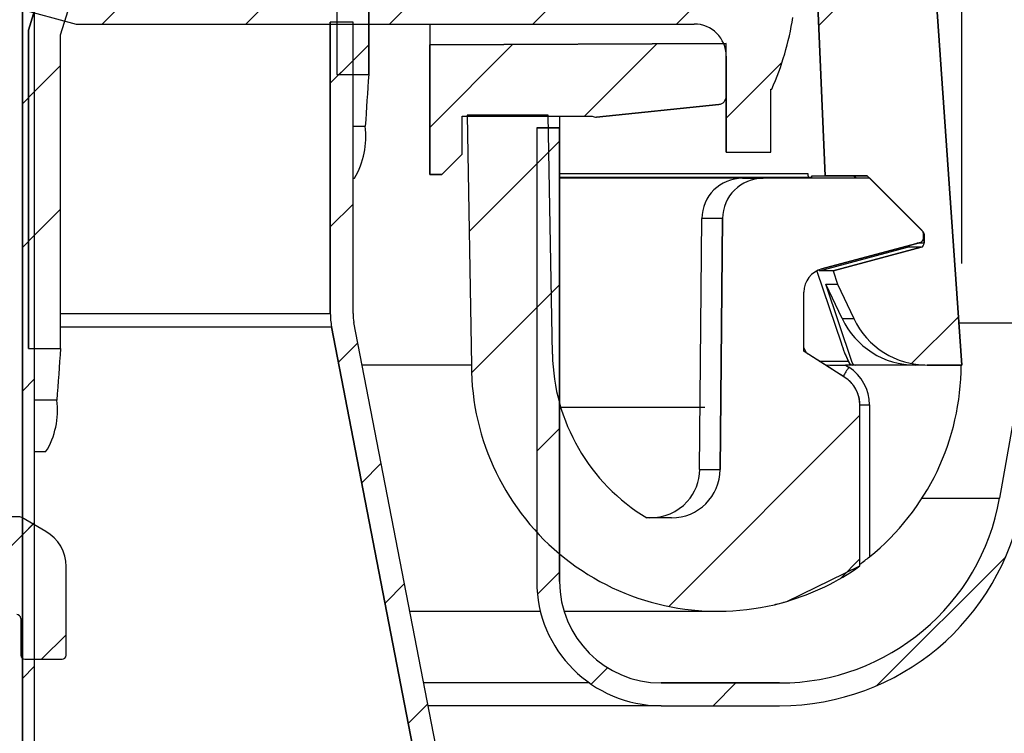
# Model space of a CAD drawing. Units: inches. Extents: x 2 to 154, y 1 to 99.
# Drawn here: x 75 to 77, y 64 to 65 of the extents above; entities that cross this region are included whole.
import ezdxf

# ---------------------------------------------------------------- set-up
doc = ezdxf.new("R2010")
doc.units = ezdxf.units.IN
doc.header["$MEASUREMENT"] = 0
doc.linetypes.add('SLD-Solid', pattern=[0])
doc.layers.add('SLD-0', color=7, linetype='SLD-Solid')
doc.styles.add('SLDTEXTSTYLE1', font='GOTHIC.TTF', dxfattribs={"width": 0.913})
doc.dimstyles.new('SLDDIMSTYLE0', dxfattribs={"dimtxt": 0.9375, "dimasz": 0.13, "dimexe": 0, "dimexo": 0.0625, "dimgap": 0.234375, "dimtad": 2, "dimdec": 0, "dimrnd": 1e-09, "dimzin": 12, "dimdsep": 46, "dimlunit": 5, "dimtxsty": 'SLDTEXTSTYLE1', "dimblk1": 'NONE', "dimblk2": 'NONE', "dimsah": 1, "dimcen": 0.09, "dimadec": 0, "dimazin": 0, "dimtfac": 1, "dimtofl": 0, "dimtmove": 0, "dimatfit": 3, "dimldrblk": 'NONE', "dimfxl": 0, "dimfrac": 2, "dimtolj": 1, "dimtzin": 12, "dimarcsym": 0})

# ---------------------------------------------------------------- blocks, each defined once
blk = doc.blocks.new('*D28')
at = {"layer": 'SLD-0', "color": 7}
for p, q in [((68.5115, 71.6547), (88.8814, 71.6547)), ((88.6314, 71.6547), (88.6314, 65.6891)), ((87.2129, 65.5775), (87.2129, 64.312)), ((87.2129, 65.5775), (87.4028, 65.5775)), ((90.05, 65.5775), (89.8601, 65.5775)), ((90.05, 65.5775), (90.05, 64.312)), ((87.2129, 64.312), (87.4028, 64.312)), ((90.05, 64.312), (89.8601, 64.312)), ((88.6314, 59.6592), (88.6314, 62.7115)), ((81.0484, 59.6592), (88.8814, 59.6592))]:
    blk.add_line(p, q, dxfattribs=at)
for points in [[(88.6314, 71.6547), (88.4439, 70.6547), (88.8189, 70.6547)], [(88.6314, 59.6592), (88.8189, 60.6592), (88.4439, 60.6592)]]:
    blk.add_solid(points, dxfattribs=at)
at = {"layer": 'SLD-0', "color": 7, "char_height": 0.9375, "attachment_point": 1, "style": 'SLDTEXTSTYLE1'}
for s, insert in [('305', (87.5926, 65.3978)), ('12"', (87.7453, 63.909))]:
    blk.add_mtext(s, dxfattribs=dict(at, insert=insert))
blk = doc.blocks.new('_NONE')
blk = doc.blocks.new('*D29')
at = {"layer": 'SLD-0', "color": 7}
for p, q in [((75.6841, 65.6312), (83.3714, 65.6312)), ((83.1214, 65.6312), (83.1214, 64.0493)), ((81.7028, 63.9376), (81.7028, 62.6721)), ((81.7028, 63.9376), (81.8927, 63.9376)), ((84.5399, 63.9376), (84.35, 63.9376)), ((84.5399, 63.9376), (84.5399, 62.6721)), ((81.7028, 62.6721), (81.8927, 62.6721)), ((84.5399, 62.6721), (84.35, 62.6721)), ((83.1214, 59.6312), (83.1214, 61.0716)), ((81.0638, 59.6312), (83.3714, 59.6312))]:
    blk.add_line(p, q, dxfattribs=at)
for points in [[(83.1214, 65.6312), (82.9339, 64.6312), (83.3089, 64.6312)], [(83.1214, 59.6312), (83.3089, 60.6312), (82.9339, 60.6312)]]:
    blk.add_solid(points, dxfattribs=at)
at = {"layer": 'SLD-0', "color": 7, "char_height": 0.9375, "attachment_point": 1, "style": 'SLDTEXTSTYLE1'}
for s, insert in [('152', (82.0826, 63.758)), ('6"', (82.5817, 62.2691))]:
    blk.add_mtext(s, dxfattribs=dict(at, insert=insert))
blk = doc.blocks.new('*D30')
at = {"layer": 'SLD-0', "color": 7}
for p, q in [((66.8775, 76.4948), (66.8775, 75.2293)), ((66.8775, 76.4948), (67.0674, 76.4948)), ((69.7146, 76.4948), (69.5248, 76.4948)), ((69.7146, 76.4948), (69.7146, 75.2293)), ((60.5997, 64.8525), (60.5997, 75.3677)), ((76.4584, 64.8525), (76.4584, 75.3677)), ((66.8775, 75.2293), (67.0674, 75.2293)), ((69.7146, 75.2293), (69.5248, 75.2293)), ((60.5997, 75.1177), (65.2735, 75.1177)), ((76.4584, 75.1177), (71.1684, 75.1177))]:
    blk.add_line(p, q, dxfattribs=at)
for points in [[(60.5997, 75.1177), (61.5997, 74.9302), (61.5997, 75.3052)], [(76.4584, 75.1177), (75.4584, 75.3052), (75.4584, 74.9302)]]:
    blk.add_solid(points, dxfattribs=at)
at = {"layer": 'SLD-0', "color": 7, "char_height": 0.9375, "attachment_point": 1, "style": 'SLDTEXTSTYLE1'}
for s, insert in [('403', (67.2573, 76.3152)), ('15 7/8"', (66.9412, 74.8264)), ('%%c', (65.1325, 74.8264))]:
    blk.add_mtext(s, dxfattribs=dict(at, insert=insert))

msp = doc.modelspace()

# ---------------------------------------------------------------- hatches: boundary and pattern name
at = {"linetype": 'Continuous'}
h = msp.add_hatch(dxfattribs=at)
h.set_pattern_fill('ANSI34', style=0)
edge = h.paths.add_edge_path(flags=0)
edge.add_arc((61.772, 65.8949), 1.0886, 152.2296, 177.5622)
edge.add_line((60.6844, 65.9412), (60.6511, 65.4639))
edge.add_line((60.6511, 65.4639), (60.6481, 65.4639))
edge.add_line((60.6481, 65.4639), (60.6407, 65.3574))
edge.add_line((60.6407, 65.3574), (60.6437, 65.3574))
edge.add_line((60.6437, 65.3574), (60.5997, 64.7275))
edge.add_line((60.5997, 64.7275), (60.6421, 64.7275))
edge.add_arc((60.6421, 64.8275), 0.1, 270, 334.661)
edge.add_line((60.7325, 64.7847), (60.7525, 64.827))
edge.add_line((60.7525, 64.827), (60.758, 64.8436))
edge.add_line((60.758, 64.8436), (60.6498, 64.8726))
edge.add_arc((60.6511, 64.8774), 0.005, 180, 255, ccw=False)
edge.add_line((60.6461, 64.8774), (60.6461, 64.8885))
edge.add_arc((60.6511, 64.8885), 0.005, 135, 180, ccw=False)
edge.add_line((60.6475, 64.892), (60.7161, 64.9605))
edge.add_line((60.7161, 64.9605), (60.7678, 64.9605))
edge.add_line((60.7678, 64.9605), (60.8093, 65.9359))
edge.add_arc((61.772, 65.8949), 0.9636, 152.307, 177.5622, ccw=False)
edge.add_line((60.9188, 66.3427), (62.276, 68.7911))
edge.add_arc((64.55, 67.5306), 2.6, 145.9753, 151, ccw=False)
edge.add_line((62.3951, 68.9854), (62.4009, 68.7644))
edge.add_arc((62.4059, 68.7645), 0.005, 181.5, 270)
edge.add_line((62.4059, 68.7595), (62.4431, 68.7595))
edge.add_arc((62.4431, 68.7645), 0.005, 270, 327.0054)
edge.add_line((62.4473, 68.7618), (62.5026, 68.847))
edge.add_arc((62.4984, 68.8497), 0.005, 327.0054, 358.5)
edge.add_line((62.5034, 68.8496), (62.5111, 69.144))
edge.add_arc((64.55, 67.5306), 2.6, 112.5, 141.6456, ccw=False)
edge.add_line((63.555, 69.9327), (66.2078, 71.0315))
edge.add_arc((68.6718, 65.1877), 6.342, 91.28946, 112.86215, ccw=False)
edge.add_arc((68.3863, 65.1877), 6.342, 67.13785, 88.71054, ccw=False)
edge.add_line((70.8503, 71.0315), (73.5031, 69.9327))
edge.add_arc((72.5081, 67.5306), 2.6, 38.3544, 67.5, ccw=False)
edge.add_line((74.547, 69.144), (74.5547, 68.8496))
edge.add_arc((74.5597, 68.8497), 0.005, 181.5, 212.9946)
edge.add_line((74.5555, 68.847), (74.6108, 68.7618))
edge.add_arc((74.615, 68.7645), 0.005, 212.9946, 270)
edge.add_line((74.615, 68.7595), (74.6522, 68.7595))
edge.add_arc((74.6522, 68.7645), 0.005, 270, 358.5)
edge.add_line((74.6572, 68.7644), (74.663, 68.9854))
edge.add_arc((72.5081, 67.5306), 2.6, 29, 34.0247, ccw=False)
edge.add_line((74.7821, 68.7911), (76.1393, 66.3427))
edge.add_arc((75.2861, 65.8949), 0.9636, 2.4378, 27.693, ccw=False)
edge.add_line((76.2488, 65.9359), (76.2903, 64.9605))
edge.add_line((76.2903, 64.9605), (76.3421, 64.9605))
edge.add_line((76.3421, 64.9605), (76.4106, 64.892))
edge.add_arc((76.4071, 64.8885), 0.005, 0, 45, ccw=False)
edge.add_line((76.4121, 64.8885), (76.4121, 64.8774))
edge.add_arc((76.4071, 64.8774), 0.005, 285, 360, ccw=False)
edge.add_line((76.4084, 64.8726), (76.3001, 64.8436))
edge.add_line((76.3001, 64.8436), (76.3056, 64.827))
edge.add_line((76.3056, 64.827), (76.3257, 64.7847))
edge.add_arc((76.416, 64.8275), 0.1, 205.339, 270)
edge.add_line((76.416, 64.7275), (76.4584, 64.7275))
edge.add_line((76.4584, 64.7275), (76.4145, 65.3574))
edge.add_line((76.4145, 65.3574), (76.4175, 65.3574))
edge.add_line((76.4175, 65.3574), (76.41, 65.4639))
edge.add_line((76.41, 65.4639), (76.407, 65.4639))
edge.add_line((76.407, 65.4639), (76.3737, 65.9412))
edge.add_arc((75.2861, 65.8949), 1.0886, 2.4378, 27.7704)
edge.add_line((76.2493, 66.4021), (74.8914, 68.8517))
edge.add_arc((72.5081, 67.5306), 2.725, 29, 67.5)
edge.add_line((73.5509, 70.0482), (70.9017, 71.1455))
edge.add_arc((68.3865, 65.1877), 6.467, 67.11191, 88.73677)
edge.add_arc((68.6716, 65.1877), 6.467, 91.26323, 112.88809)
edge.add_line((66.1564, 71.1455), (63.5072, 70.0482))
edge.add_arc((64.55, 67.5306), 2.725, 112.5, 151)
edge.add_line((62.1667, 68.8517), (60.8088, 66.4021))
h = msp.add_hatch(dxfattribs=at)
h.set_pattern_fill('ANSI34', style=0)
edge = h.paths.add_edge_path(flags=0)
edge.add_arc((75.3051, 64.3706), 0.005, 180, 270)
edge.add_line((75.3051, 64.3656), (75.3509, 64.3656))
edge.add_arc((75.3509, 64.3706), 0.005, 270, 360)
edge.add_line((75.3559, 64.3706), (75.3559, 64.4795))
edge.add_arc((75.3059, 64.4795), 0.05, 0, 60)
edge.add_line((75.3309, 64.5228), (75.3012, 64.5399))
edge.add_arc((75.2987, 64.5356), 0.005, 60, 90)
edge.add_line((75.2987, 64.5406), (75.2791, 64.5406))
edge.add_arc((75.2791, 64.5456), 0.005, 180, 270, ccw=False)
edge.add_line((75.2741, 64.5456), (75.2741, 64.5906))
edge.add_arc((75.2641, 64.5906), 0.01, 0, 90)
edge.add_line((75.2641, 64.6006), (75.2141, 64.6006))
edge.add_arc((75.2141, 64.5906), 0.01, 90, 180)
edge.add_line((75.2041, 64.5906), (75.2041, 64.5781))
edge.add_arc((75.1941, 64.5781), 0.01, 234.2606, 360, ccw=False)
edge.add_spline(control_points=[(75.1882, 64.5699), (75.1611, 64.5895), (75.145, 64.6214), (75.1461, 64.6556)], knot_values=[0, 0, 0, 0, 0.846132, 0.846132, 0.846132, 0.846132], weights=[1, 1, 1, 1], degree=3, periodic=0)
edge.add_spline(control_points=[(75.1461, 64.6556), (75.1461, 64.7528), (75.1461, 64.8499), (75.1461, 64.9471), (75.1461, 65.0251), (75.1461, 65.1031), (75.1461, 65.1811), (75.1461, 65.2592), (75.1461, 65.3372), (75.1461, 65.4152), (75.1461, 65.4932), (75.1461, 65.5713), (75.1461, 65.6493), (75.1461, 65.6883), (75.1461, 65.7273), (75.1461, 65.7663), (75.1461, 65.7761), (75.1461, 65.7858), (75.1461, 65.7956)], knot_values=[0, 0, 0, 0, 0.007403, 0.007403, 0.007403, 0.013349, 0.013349, 0.013349, 0.019294, 0.019294, 0.019294, 0.02524, 0.02524, 0.02524, 0.028213, 0.028213, 0.028213, 0.028956, 0.028956, 0.028956, 0.028956], weights=[1, 1, 1, 1, 1, 1, 1, 1, 1, 1, 1, 1, 1, 1, 1, 1, 1, 1, 1], degree=3, periodic=0)
edge.add_spline(control_points=[(75.1461, 65.7956), (75.1479, 65.8136), (75.1524, 65.8316), (75.1592, 65.8484), (75.1671, 65.8679), (75.1784, 65.8863), (75.1922, 65.9022), (75.2059, 65.9181), (75.2226, 65.9319), (75.2407, 65.9425), (75.2461, 65.9457), (75.2515, 65.9495), (75.2577, 65.9504), (75.2636, 65.9512), (75.2696, 65.9512), (75.2756, 65.9511), (75.2842, 65.951), (75.2929, 65.9521), (75.3012, 65.9503), (75.3029, 65.9499), (75.3045, 65.9493), (75.3059, 65.9484), (75.3073, 65.9475), (75.3086, 65.9464), (75.3097, 65.9451), (75.3117, 65.9426), (75.3132, 65.9399), (75.315, 65.9373), (75.3181, 65.9326), (75.3212, 65.9279), (75.3244, 65.9232), (75.3309, 65.9134), (75.3374, 65.9036), (75.344, 65.8938), (75.3508, 65.8835), (75.3577, 65.8732), (75.3645, 65.863)], knot_values=[0, 0, 0, 0, 0.001381, 0.001381, 0.001381, 0.00299, 0.00299, 0.00299, 0.004599, 0.004599, 0.004599, 0.005072, 0.005072, 0.005072, 0.005507, 0.005507, 0.005507, 0.006128, 0.006128, 0.006128, 0.00625, 0.00625, 0.00625, 0.006372, 0.006372, 0.006372, 0.006597, 0.006597, 0.006597, 0.007002, 0.007002, 0.007002, 0.007847, 0.007847, 0.007847, 0.008734, 0.008734, 0.008734, 0.008734], weights=[1, 1, 1, 1, 1, 1, 1, 1, 1, 1, 1, 1, 1, 1, 1, 1, 1, 1, 1, 1, 1, 1, 1, 1, 1, 1, 1, 1, 1, 1, 1, 1, 1, 1, 1, 1, 1], degree=3, periodic=0)
edge.add_arc((75.3687, 65.8657), 0.005, 213.6876, 279.1166)
edge.add_arc((75.3649, 65.8894), 0.029, 279.1166, 311.7458)
edge.add_line((75.3842, 65.8678), (75.4415, 65.9251))
edge.add_arc((75.4004, 65.9661), 0.058, 315, 395.2519)
edge.add_arc((75.4437, 65.9967), 0.005, 35.2519, 40.3379)
edge.add_spline(control_points=[(75.4475, 66), (75.4411, 66.0075), (75.4333, 66.014), (75.3928, 66.0362), (75.3587, 66.0471), (75.3154, 66.0527), (75.3067, 66.0535), (75.2757, 66.0546), (75.2493, 66.0524), (75.2233, 66.0465), (75.1665, 66.0324), (75.0605, 65.9689), (75.0108, 65.8592), (75.0051, 65.7956)], knot_values=[0.083654, 0.083654, 0.083654, 0.083654, 0.13002, 0.13002, 0.293536, 0.293536, 0.33443, 0.33443, 0.439014, 0.457698, 0.457698, 0.710007, 1, 1, 1, 1], weights=[1, 1, 1, 1, 1, 1, 1, 1, 1, 1, 1, 1, 1, 1], degree=3, periodic=0)
edge.add_spline(control_points=[(75.0051, 65.7956), (75.0039, 65.7306), (75.0027, 65.6655), (75.0015, 65.6005), (75.0004, 65.5355), (74.9992, 65.4704), (74.998, 65.4054), (74.9965, 65.3221), (74.995, 65.2388), (74.9935, 65.1555), (74.992, 65.0721), (74.9904, 64.9888), (74.9889, 64.9055), (74.9874, 64.8222), (74.9859, 64.7389), (74.9844, 64.6556)], knot_values=[0, 0, 0, 0, 0.004957, 0.004957, 0.004957, 0.009913, 0.009913, 0.009913, 0.016262, 0.016262, 0.016262, 0.022612, 0.022612, 0.022612, 0.028961, 0.028961, 0.028961, 0.028961], weights=[1, 1, 1, 1, 1, 1, 1, 1, 1, 1, 1, 1, 1, 1, 1, 1], degree=3, periodic=0)
edge.add_spline(control_points=[(74.9844, 64.6556), (74.983, 64.5323), (75.0741, 64.4279), (75.1954, 64.4116)], knot_values=[0, 0, 0, 0, 0.97686, 0.97686, 0.97686, 0.97686], weights=[1, 1, 1, 1], degree=3, periodic=0)
edge.add_arc((75.1941, 64.4017), 0.01, 0, 82.3613, ccw=False)
edge.add_line((75.2041, 64.4017), (75.2041, 64.3806))
edge.add_arc((75.2141, 64.3806), 0.01, 180, 270)
edge.add_line((75.2141, 64.3706), (75.2394, 64.3706))
edge.add_arc((75.2394, 64.3806), 0.01, 270, 330)
edge.add_line((75.2481, 64.3756), (75.2726, 64.4181))
edge.add_arc((75.2769, 64.4156), 0.005, 90, 150, ccw=False)
edge.add_line((75.2769, 64.4206), (75.2951, 64.4206))
edge.add_arc((75.2951, 64.4156), 0.005, 0, 90, ccw=False)
edge.add_line((75.3001, 64.4156), (75.3001, 64.3706))
h = msp.add_hatch(dxfattribs=at)
h.set_pattern_fill('ANSI31', style=0)
edge = h.paths.add_edge_path(flags=0)
edge.add_line((75.3171, 60.8652), (75.3171, 65.6506))
edge.add_line((75.3171, 65.6506), (75.3021, 65.6506))
edge.add_line((75.3021, 65.6506), (75.3021, 60.845))
edge.add_line((75.3021, 60.845), (75.3171, 60.8456))
edge.add_line((75.3171, 60.8456), (75.3171, 60.8465))
edge.add_spline(control_points=[(75.3171, 60.8465), (75.3171, 60.8462), (75.3172, 60.8459), (75.3173, 60.8457)], knot_values=[0.000005, 0.000005, 0.000005, 0.000005, 0.000027, 0.000027, 0.000027, 0.000027], weights=[1, 1, 1, 1], degree=3, periodic=0)
edge.add_spline(control_points=[(75.3173, 60.8457), (75.3292, 60.8417), (75.3407, 60.8361), (75.3511, 60.8292), (75.3653, 60.8199), (75.378, 60.8078), (75.3881, 60.7942), (75.3984, 60.7803), (75.4064, 60.7644), (75.4114, 60.7478), (75.4164, 60.7313), (75.4186, 60.7137), (75.4179, 60.6964), (75.4171, 60.6794), (75.4135, 60.6623), (75.4073, 60.6465), (75.4011, 60.6307), (75.3921, 60.6157), (75.3809, 60.6028)], knot_values=[0, 0, 0, 0, 0.000955, 0.000955, 0.000955, 0.002257, 0.002257, 0.002257, 0.003584, 0.003584, 0.003584, 0.004908, 0.004908, 0.004908, 0.006211, 0.006211, 0.006211, 0.007515, 0.007515, 0.007515, 0.007515], weights=[1, 1, 1, 1, 1, 1, 1, 1, 1, 1, 1, 1, 1, 1, 1, 1, 1, 1, 1], degree=3, periodic=0)
edge.add_spline(control_points=[(75.3809, 60.6028), (75.3832, 60.6008), (75.3854, 60.5987), (75.3876, 60.5966), (75.3887, 60.5956), (75.3899, 60.5946), (75.391, 60.5935), (75.3921, 60.5925), (75.3932, 60.5915), (75.3943, 60.5904)], knot_values=[0, 0, 0, 0, 0.000232, 0.000232, 0.000232, 0.000348, 0.000348, 0.000348, 0.000464, 0.000464, 0.000464, 0.000464], weights=[1, 1, 1, 1, 1, 1, 1, 1, 1, 1], degree=3, periodic=0)
edge.add_spline(control_points=[(75.3943, 60.5904), (75.4083, 60.6066), (75.4193, 60.6258), (75.4264, 60.6459), (75.4327, 60.6643), (75.436, 60.684), (75.436, 60.7034), (75.436, 60.7224), (75.4327, 60.7416), (75.4265, 60.7596), (75.4205, 60.777), (75.4116, 60.7937), (75.4003, 60.8083), (75.3892, 60.8225), (75.3756, 60.8352), (75.3606, 60.8451), (75.3472, 60.8539), (75.3324, 60.8607), (75.3171, 60.8652)], knot_values=[0, 0, 0, 0, 0.001628, 0.001628, 0.001628, 0.003101, 0.003101, 0.003101, 0.004544, 0.004544, 0.004544, 0.005942, 0.005942, 0.005942, 0.007312, 0.007312, 0.007312, 0.008523, 0.008523, 0.008523, 0.008523], weights=[1, 1, 1, 1, 1, 1, 1, 1, 1, 1, 1, 1, 1, 1, 1, 1, 1, 1, 1], degree=3, periodic=0)
h = msp.add_hatch(dxfattribs=at)
h.set_pattern_fill('ANSI31', style=0)
edge = h.paths.add_edge_path(flags=0)
edge.add_line((75.3491, 64.7481), (75.3491, 65.1339))
edge.add_line((75.3491, 65.1339), (75.4591, 65.494))
edge.add_arc((75.5991, 65.4512), 0.1463, 114.9357, 163, ccw=False)
edge.add_arc((75.5021, 65.4003), 0.187, 0, 79.1145, ccw=False)
edge.add_line((75.6891, 65.4003), (75.6891, 65.0853))
edge.add_line((75.6891, 65.0853), (75.7284, 65.0853))
edge.add_line((75.7284, 65.0853), (75.7284, 65.4003))
edge.add_arc((75.5021, 65.4003), 0.2264, 0, 82.2675)
edge.add_arc((75.5991, 65.4512), 0.1857, 110.9997, 163)
edge.add_line((75.4215, 65.5055), (75.3097, 65.1398))
edge.add_line((75.3097, 65.1398), (75.3097, 64.7481))
edge.add_line((75.3097, 64.7481), (75.3491, 64.7481))
h = msp.add_hatch(dxfattribs=at)
h.set_pattern_fill('ANSI31', style=0)
edge = h.paths.add_edge_path(flags=0)
edge.add_arc((76.129, 65.3066), 0.0394, 270, 360, ccw=False)
edge.add_line((76.129, 65.2672), (75.3684, 65.2672))
edge.add_line((75.3684, 65.2672), (75.1684, 65.2136))
edge.add_line((75.1684, 65.2136), (75.1684, 65.2008))
edge.add_line((75.1684, 65.2008), (75.3684, 65.1472))
edge.add_line((75.3684, 65.1472), (76.129, 65.1472))
edge.add_arc((76.129, 65.1079), 0.0394, 0, 90, ccw=False)
edge.add_line((76.1684, 65.1079), (76.1684, 64.9897))
edge.add_line((76.1684, 64.9897), (76.2234, 64.9897))
edge.add_line((76.2234, 64.9897), (76.2234, 65.0672))
edge.add_line((76.2234, 65.0672), (76.2244, 65.0672))
edge.add_arc((75.9127, 65.2072), 0.3417, 335.8105, 351.2898)
edge.add_line((76.2504, 65.1555), (76.2234, 65.1555))
edge.add_line((76.2234, 65.1555), (76.1684, 65.1734))
edge.add_line((76.1684, 65.1734), (76.1684, 65.241))
edge.add_line((76.1684, 65.241), (76.2234, 65.259))
edge.add_line((76.2234, 65.259), (76.2504, 65.259))
edge.add_arc((75.9127, 65.2072), 0.3417, 8.7102, 24.1895)
edge.add_line((76.2244, 65.3472), (76.2234, 65.3472))
edge.add_line((76.2234, 65.3472), (76.2234, 65.4247))
edge.add_line((76.2234, 65.4247), (76.1684, 65.4247))
edge.add_line((76.1684, 65.4247), (76.1684, 65.3066))
h = msp.add_hatch(dxfattribs=at)
h.set_pattern_fill('ANSI31', style=0)
edge = h.paths.add_edge_path(flags=0)
edge.add_line((81.1523, 59.6312), (81.1858, 59.6312))
edge.add_line((81.1858, 59.6312), (81.1858, 59.6592))
edge.add_line((81.1858, 59.6592), (81.1678, 59.6592))
edge.add_arc((81.0456, 59.5722), 0.15, 35.4505, 144.5495)
edge.add_line((80.9234, 59.6592), (77.1131, 59.6592))
edge.add_arc((77.1131, 60.1592), 0.5, 190.9468, 270, ccw=False)
edge.add_line((76.6222, 60.0643), (75.7102, 64.7798))
edge.add_arc((75.7691, 64.7912), 0.06, 180, 190.9468, ccw=False)
edge.add_line((75.7091, 64.7912), (75.7091, 65.1497))
edge.add_line((75.7091, 65.1497), (75.6811, 65.1497))
edge.add_line((75.6811, 65.1497), (75.6811, 64.7912))
edge.add_arc((75.7691, 64.7912), 0.088, 180, 190.9468)
edge.add_line((75.6827, 64.7745), (76.5947, 60.059))
edge.add_arc((77.1131, 60.1592), 0.528, 190.9468, 270)
edge.add_line((77.1131, 59.6312), (80.9388, 59.6312))
edge.add_arc((81.0456, 59.5722), 0.122, 28.9212, 151.0788, ccw=False)
h = msp.add_hatch(dxfattribs=at)
h.set_pattern_fill('ANSI34', style=0)
edge = h.paths.add_edge_path(flags=0)
edge.add_arc((76.0085, 65.0426), 0.01, 239.4752, 272.2858)
edge.add_line((76.0089, 65.0326), (76.1594, 65.0484))
edge.add_arc((76.1584, 65.0584), 0.01, 276, 360)
edge.add_line((76.1684, 65.0584), (76.1684, 65.1233))
edge.add_line((76.1684, 65.1233), (75.8034, 65.1217))
edge.add_line((75.8034, 65.1217), (75.8034, 64.962))
edge.add_line((75.8034, 64.962), (75.8184, 64.9622))
edge.add_line((75.8184, 64.9622), (75.8434, 64.9872))
edge.add_line((75.8434, 64.9872), (75.8434, 65.034))
edge.add_line((75.8434, 65.034), (76.0034, 65.034))
h = msp.add_hatch(dxfattribs=at)
h.set_pattern_fill('ANSI34', style=0)
edge = h.paths.add_edge_path(flags=0)
edge.add_arc((76.2138, 64.9075), 0.05, 90, 179.5)
edge.add_line((76.1638, 64.908), (76.1611, 64.599))
edge.add_arc((76.1011, 64.5995), 0.06, 270, 359.5, ccw=False)
edge.add_line((76.1011, 64.5395), (76.0705, 64.5395))
edge.add_arc((76.1944, 64.745), 0.2399, 181, 238.9124, ccw=False)
edge.add_line((75.9546, 64.7408), (75.9494, 65.0352))
edge.add_line((75.9494, 65.0352), (75.8494, 65.0352))
edge.add_line((75.8494, 65.0352), (75.8548, 64.7275))
edge.add_arc((76.1578, 64.7275), 0.303, 180, 283.3575)
edge.add_spline(control_points=[(76.2278, 64.4327), (76.2329, 64.4339), (76.238, 64.4353), (76.243, 64.4368), (76.275, 64.4461), (76.3058, 64.461), (76.333, 64.4803)], knot_values=[0.047722, 0.047722, 0.047722, 0.047722, 0.048118, 0.048118, 0.048118, 0.050656, 0.050656, 0.050656, 0.050656], weights=[1, 1, 1, 1, 1, 1, 1], degree=3, periodic=0)
edge.add_line((76.333, 64.4803), (76.333, 64.6786))
edge.add_spline(control_points=[(76.333, 64.6786), (76.333, 64.6803), (76.3329, 64.6819), (76.3327, 64.6835), (76.3323, 64.6863), (76.3317, 64.6891), (76.3308, 64.6917), (76.3293, 64.6959), (76.3271, 64.7), (76.3243, 64.7035), (76.3216, 64.7069), (76.3182, 64.71), (76.3145, 64.7123)], knot_values=[0.006283, 0.006283, 0.006283, 0.006283, 0.006408, 0.006408, 0.006408, 0.006622, 0.006622, 0.006622, 0.006966, 0.006966, 0.006966, 0.007304, 0.007304, 0.007304, 0.007304], weights=[1, 1, 1, 1, 1, 1, 1, 1, 1, 1, 1, 1, 1], degree=3, periodic=0)
edge.add_spline(control_points=[(76.3145, 64.7123), (76.2997, 64.7218), (76.285, 64.7312), (76.2702, 64.7406), (76.2681, 64.7419), (76.2661, 64.7432), (76.2641, 64.7445)], knot_values=[0.001772, 0.001772, 0.001772, 0.001772, 0.003108, 0.003108, 0.003108, 0.003292, 0.003292, 0.003292, 0.003292], weights=[1, 1, 1, 1, 1, 1, 1], degree=3, periodic=0)
edge.add_line((76.2641, 64.7445), (76.2641, 64.8172))
edge.add_arc((76.2941, 64.8172), 0.03, 105, 180, ccw=False)
edge.add_line((76.2863, 64.8462), (76.4074, 64.8786))
edge.add_arc((76.4061, 64.8834), 0.005, 285, 360)
edge.add_line((76.4111, 64.8834), (76.4111, 64.8895))
edge.add_arc((76.4061, 64.8895), 0.005, 0, 45)
edge.add_line((76.4096, 64.893), (76.3451, 64.9575))
edge.add_line((76.3451, 64.9575), (76.2138, 64.9575))
h = msp.add_hatch(dxfattribs=at)
h.set_pattern_fill('ANSI31', style=0)
edge = h.paths.add_edge_path(flags=0)
edge.add_arc((76.0882, 64.4614), 0.153, 180, 270)
edge.add_line((76.0882, 64.3084), (76.2341, 64.3084))
edge.add_arc((76.2341, 64.6114), 0.303, 270, 350)
edge.add_line((76.5325, 64.5588), (76.5705, 64.7745))
edge.add_line((76.5705, 64.7745), (76.5429, 64.7794))
edge.add_line((76.5429, 64.7794), (76.5049, 64.5636))
edge.add_arc((76.2341, 64.6114), 0.275, 270, 350, ccw=False)
edge.add_line((76.2341, 64.3364), (76.0882, 64.3364))
edge.add_arc((76.0882, 64.4614), 0.125, 180, 270, ccw=False)
edge.add_line((75.9632, 64.4614), (75.9632, 65.0197))
edge.add_line((75.9632, 65.0197), (75.9352, 65.0197))
edge.add_line((75.9352, 65.0197), (75.9352, 64.4614))

# ---------------------------------------------------------------- linework, layer by layer
at = {"layer": 'SLD-0'}
for p, q in [((76.2488, 65.9359), (76.2903, 64.9605)), ((75.3021, 65.6506), (75.3021, 60.845)), ((75.3171, 60.8652), (75.3171, 65.6506)), ((75.4215, 65.5055), (75.3097, 65.1398)), ((75.3491, 65.1339), (75.4591, 65.494)), ((75.6891, 65.4003), (75.6891, 65.0853)), ((75.7284, 65.0853), (75.7284, 65.4003)), ((76.4584, 64.7275), (76.4145, 65.3574)), ((75.1684, 65.2008), (75.3684, 65.1472)), ((75.7091, 65.1497), (75.6811, 65.1497)), ((75.6811, 65.1497), (75.6811, 64.7912)), ((75.7091, 64.7912), (75.7091, 65.1497)), ((75.3097, 65.1398), (75.3097, 64.7481)), ((75.3684, 65.1472), (76.129, 65.1472)), ((75.3491, 64.7481), (75.3491, 65.1339)), ((76.1684, 65.1233), (75.8034, 65.1217)), ((76.1684, 65.0584), (76.1684, 65.1233)), ((75.8034, 65.1217), (75.8034, 64.962)), ((76.1684, 65.1079), (76.1684, 64.9897)), ((75.6891, 65.0853), (75.7284, 65.0853)), ((76.2234, 64.9897), (76.2234, 65.0672)), ((76.2234, 65.0672), (76.2244, 65.0672)), ((76.0089, 65.0326), (76.1594, 65.0484)), ((75.8434, 64.9872), (75.8434, 65.034)), ((75.8434, 65.034), (76.0034, 65.034)), ((75.9494, 65.0352), (75.8494, 65.0352)), ((75.8494, 65.0352), (75.8548, 64.7275)), ((75.9546, 64.7408), (75.9494, 65.0352)), ((75.9632, 65.0197), (75.9352, 65.0197)), ((75.9352, 65.0197), (75.9352, 64.4614)), ((75.9632, 64.4614), (75.9632, 65.0197)), ((76.1684, 64.9897), (76.2234, 64.9897)), ((75.8184, 64.9622), (75.8434, 64.9872)), ((75.8034, 64.962), (75.8184, 64.9622)), ((76.3451, 64.9575), (76.2138, 64.9575)), ((76.2903, 64.9605), (76.3421, 64.9605)), ((76.3421, 64.9605), (76.4106, 64.892)), ((76.4096, 64.893), (76.3451, 64.9575)), ((76.1638, 64.908), (76.1611, 64.599)), ((76.4111, 64.8834), (76.4111, 64.8895)), ((76.4121, 64.8885), (76.4121, 64.8774)), ((76.2863, 64.8462), (76.4074, 64.8786)), ((76.4084, 64.8726), (76.3001, 64.8436)), ((76.3001, 64.8436), (76.3056, 64.827)), ((76.3056, 64.827), (76.3257, 64.7847)), ((76.2641, 64.7445), (76.2641, 64.8172)), ((75.6827, 64.7745), (76.5947, 60.059)), ((76.6222, 60.0643), (75.7102, 64.7798)), ((76.5429, 64.7794), (76.5049, 64.5636)), ((75.3097, 64.7481), (75.3491, 64.7481)), ((76.416, 64.7275), (76.4584, 64.7275)), ((76.333, 64.4803), (76.333, 64.6786)), ((75.2987, 64.5406), (75.2791, 64.5406)), ((75.3309, 64.5228), (75.3012, 64.5399)), ((76.1011, 64.5395), (76.0705, 64.5395)), ((75.3559, 64.3706), (75.3559, 64.4795)), ((75.3001, 64.4156), (75.3001, 64.3706)), ((75.3051, 64.3656), (75.3509, 64.3656)), ((76.2341, 64.3364), (76.0882, 64.3364)), ((76.0882, 64.3084), (76.2341, 64.3084))]:
    msp.add_line(p, q, dxfattribs=at)
at = {"layer": 'SLD-0', "color": 7, "linetype": 'SLD-Solid', "lineweight": 30}
for p, q in [((76.2903, 64.9605), (76.2488, 65.9359)), ((75.3021, 60.845), (75.3021, 65.6506)), ((75.3171, 60.8652), (75.3171, 65.6506)), ((75.3097, 65.1398), (75.4215, 65.5055)), ((75.3491, 65.1339), (75.4591, 65.494)), ((75.6891, 65.4003), (75.6891, 65.0853)), ((75.7284, 65.4003), (75.7284, 65.0853)), ((76.4145, 65.3574), (76.4584, 64.7275)), ((75.1684, 65.2008), (75.3684, 65.1472)), ((75.6811, 64.7912), (75.6811, 65.1497)), ((75.7091, 65.1497), (75.6811, 65.1497)), ((75.7091, 64.7912), (75.7091, 65.1497)), ((75.3097, 64.7481), (75.3097, 65.1398)), ((75.3684, 65.1472), (76.129, 65.1472)), ((75.8034, 65.1472), (75.8034, 65.1217)), ((75.3491, 64.7481), (75.3491, 65.1339)), ((75.8034, 65.1217), (76.1684, 65.1233)), ((76.1684, 65.0584), (76.1684, 65.1233)), ((75.8034, 64.962), (75.8034, 65.1217)), ((76.1684, 64.9897), (76.1684, 65.1079)), ((75.6891, 65.0853), (75.7284, 65.0853)), ((76.2234, 65.0672), (76.2244, 65.0672)), ((76.2234, 64.9897), (76.2234, 65.0672)), ((76.1594, 65.0484), (76.0089, 65.0326)), ((75.8434, 65.034), (76.0034, 65.034)), ((75.8434, 64.9872), (75.8434, 65.034)), ((75.8494, 65.0352), (75.8548, 64.7275)), ((75.9494, 65.0352), (75.8494, 65.0352)), ((75.9546, 64.7408), (75.9494, 65.0352)), ((75.9632, 65.034), (75.9632, 65.0197)), ((75.9352, 65.0197), (75.9352, 64.4614)), ((75.9352, 65.0197), (75.9632, 65.0197)), ((75.9632, 65.0197), (75.9632, 64.4614)), ((76.1684, 64.9897), (76.2234, 64.9897)), ((75.8434, 64.9872), (75.8184, 64.9622)), ((75.7091, 64.9577), (75.711, 64.9577)), ((75.8184, 64.9622), (75.8034, 64.962)), ((76.2698, 64.9585), (75.9632, 64.9585)), ((76.1885, 64.9575), (75.9632, 64.9575)), ((76.1885, 64.9575), (76.2138, 64.9575)), ((76.3451, 64.9575), (76.2138, 64.9575)), ((76.2738, 64.9585), (76.2698, 64.9585)), ((76.2698, 64.9585), (76.2698, 64.9575)), ((76.2737, 64.9605), (76.2903, 64.9605)), ((76.2738, 64.9585), (76.2737, 64.9605)), ((76.2738, 64.9575), (76.2738, 64.9585)), ((76.3421, 64.9605), (76.2903, 64.9605)), ((76.3283, 64.9575), (76.3253, 64.9605)), ((76.4106, 64.892), (76.3421, 64.9605)), ((76.3451, 64.9575), (76.4096, 64.893)), ((76.1357, 64.599), (76.1384, 64.908)), ((76.1638, 64.908), (76.1384, 64.908)), ((76.1611, 64.599), (76.1638, 64.908)), ((76.4111, 64.8895), (76.4111, 64.8834)), ((76.4121, 64.8774), (76.4121, 64.8885)), ((76.2834, 64.8436), (76.3915, 64.8726)), ((76.4074, 64.8786), (76.2863, 64.8462)), ((76.3001, 64.8436), (76.4084, 64.8726)), ((76.4084, 64.8726), (76.3915, 64.8726)), ((76.2834, 64.8436), (76.2829, 64.8451)), ((76.2799, 64.8431), (76.3098, 64.755)), ((76.3001, 64.8436), (76.2834, 64.8436)), ((76.3001, 64.8436), (76.3056, 64.827)), ((76.2911, 64.827), (76.3056, 64.827)), ((76.3233, 64.7309), (76.2911, 64.827)), ((76.3111, 64.7847), (76.2911, 64.827)), ((76.3056, 64.827), (76.3257, 64.7847)), ((76.2641, 64.7445), (76.2641, 64.8172)), ((76.3111, 64.7847), (76.3257, 64.7847)), ((76.5947, 60.059), (75.6827, 64.7745)), ((76.6222, 60.0643), (75.7102, 64.7798)), ((76.4548, 64.7794), (76.5429, 64.7794)), ((76.5429, 64.7794), (76.5049, 64.5636)), ((75.3097, 64.7481), (75.3491, 64.7481)), ((76.2671, 64.7427), (76.2641, 64.7493)), ((76.3098, 64.7551), (76.3098, 64.7551)), ((76.2702, 64.7406), (76.2641, 64.7445)), ((76.2673, 64.7424), (76.2671, 64.7427)), ((76.3145, 64.7123), (76.2702, 64.7406)), ((76.3148, 64.7414), (76.3164, 64.7372)), ((76.3164, 64.7372), (76.319, 64.7315)), ((76.2897, 64.7282), (76.2902, 64.728)), ((76.2902, 64.728), (76.2961, 64.7275)), ((76.2961, 64.7275), (76.3154, 64.7275)), ((76.3154, 64.7275), (76.3194, 64.725)), ((76.4129, 64.7275), (76.3154, 64.7275)), ((76.319, 64.7315), (76.3203, 64.7295)), ((76.3203, 64.7295), (76.3213, 64.7286)), ((76.3213, 64.7286), (76.3225, 64.7279)), ((76.3225, 64.7279), (76.3242, 64.7275)), ((76.3242, 64.7275), (76.3244, 64.7276)), ((76.4584, 64.7275), (76.416, 64.7275)), ((76.333, 64.4803), (76.333, 64.6786)), ((76.3448, 64.6786), (76.3448, 64.4916)), ((75.3307, 64.6206), (75.3171, 64.6206)), ((76.1357, 64.599), (76.1611, 64.599)), ((75.3309, 64.5228), (75.3012, 64.5399)), ((76.1011, 64.5395), (76.0705, 64.5395)), ((75.3559, 64.3706), (75.3559, 64.4795)), ((76.243, 64.4368), (76.333, 64.4803)), ((76.2278, 64.4327), (76.243, 64.4368)), ((75.7789, 64.4245), (75.9397, 64.4245)), ((75.9688, 64.4245), (76.1578, 64.4245)), ((75.3001, 64.4156), (75.3001, 64.3706)), ((75.3051, 64.3656), (75.3509, 64.3656)), ((76, 64.3364), (75.7959, 64.3364)), ((76.0882, 64.3364), (76.2341, 64.3364)), ((76.0882, 64.3084), (75.8013, 64.3084)), ((76.0882, 64.3084), (76.2341, 64.3084))]:
    msp.add_line(p, q, dxfattribs=at)
at = {"layer": 'SLD-0', "color": 8, "linetype": 'SLD-Solid', "lineweight": 30}
for p, q in [((75.7091, 65.0215), (75.7241, 65.0215)), ((75.9632, 64.9633), (76.2689, 64.9633)), ((76.2691, 64.9624), (76.2689, 64.9633)), ((76.2693, 64.9615), (76.2691, 64.9624)), ((76.4106, 64.892), (76.4104, 64.892)), ((76.4121, 64.8885), (76.4111, 64.8885)), ((76.4121, 64.8774), (76.4029, 64.8774)), ((76.28, 64.8431), (76.2877, 64.8203)), ((76.2877, 64.8203), (76.3098, 64.7551)), ((75.3491, 64.7912), (75.6811, 64.7912)), ((75.3491, 64.7745), (75.6827, 64.7745)), ((75.8548, 64.7275), (75.7203, 64.7275)), ((76.2829, 64.7325), (76.3185, 64.7325)), ((75.3445, 64.6844), (75.3171, 64.6844)), ((76.1421, 64.6755), (75.9648, 64.6755)), ((76.333, 64.6786), (76.3448, 64.6786)), ((76.4093, 64.5636), (76.5049, 64.5636))]:
    msp.add_line(p, q, dxfattribs=at)
at = {"layer": 'SLD-0', "color": 7, "linetype": 'SLD-Solid', "lineweight": 0}
msp.add_circle((75.5188, 65.5657), 2.2309, dxfattribs=at)
at = {"layer": 'SLD-0'}
for centre, radius, start, end in [((75.9127, 65.2072), 0.3417, 335.8105, 351.2898), ((76.129, 65.1079), 0.0394, 0, 90), ((76.1584, 65.0584), 0.01, 276, 0), ((76.0085, 65.0426), 0.01, 239.4752, 272.2858), ((76.2138, 64.9075), 0.05, 90, 179.5), ((76.4061, 64.8895), 0.005, 0, 45), ((76.4061, 64.8834), 0.005, 285, 0), ((76.4071, 64.8885), 0.005, 0, 45), ((76.4071, 64.8774), 0.005, 285, 0), ((76.2941, 64.8172), 0.03, 105, 180), ((75.7691, 64.7912), 0.088, 180, 190.9468), ((75.7691, 64.7912), 0.06, 180, 190.9468), ((76.416, 64.8275), 0.1, 205.339, 270), ((76.1944, 64.745), 0.2399, 181, 238.9124), ((76.1578, 64.7275), 0.303, 180, 283.3575), ((76.1011, 64.5995), 0.06, 270, 359.5), ((76.2341, 64.6114), 0.275, 270, 350), ((76.2341, 64.6114), 0.303, 270, 350), ((75.2987, 64.5356), 0.005, 60, 90), ((75.3059, 64.4795), 0.05, 0, 60), ((76.0882, 64.4614), 0.153, 180, 270), ((76.0882, 64.4614), 0.125, 180, 270), ((75.2951, 64.4156), 0.005, 0, 90), ((75.3051, 64.3706), 0.005, 180, 270), ((75.3509, 64.3706), 0.005, 270, 0)]:
    msp.add_arc(centre, radius, start, end, dxfattribs=at)
at = {"layer": 'SLD-0', "color": 7, "linetype": 'SLD-Solid', "lineweight": 30}
for centre, radius, start, end in [((75.9127, 65.2072), 0.3417, 335.8105, 351.2898), ((76.129, 65.1079), 0.0394, 0, 90), ((83.0244, 64.5564), 7.3151, 175.85422, 176.35481), ((76.1584, 65.0584), 0.01, 276, 0), ((76.0085, 65.0426), 0.01, 239.4752, 272.2858), ((75.6236, 65.0088), 0.1013, 329.6991, 7.1815), ((76.1885, 64.9075), 0.05, 89.9766, 179.472), ((76.2138, 64.9075), 0.05, 90, 179.5), ((76.249, 64.9574), 0.0208, 3.124, 16.5804), ((76.2387, 64.9561), 0.0311, 3.0539, 10.3159), ((76.4061, 64.8895), 0.005, 0, 45), ((76.4061, 64.8834), 0.005, 285, 0), ((76.4071, 64.8885), 0.005, 0, 45), ((76.3902, 64.8774), 0.00499, 285.0484, 334.0954), ((76.4071, 64.8774), 0.005, 285, 0), ((76.2941, 64.8172), 0.03, 105, 180), ((75.7691, 64.7912), 0.088, 180, 190.9468), ((75.7691, 64.7912), 0.06, 180, 190.9468), ((76.4014, 64.8273), 0.0998, 205.2651, 269.9782), ((76.416, 64.8275), 0.1, 205.339, 270), ((82.2538, 64.2197), 6.9249, 175.62392, 176.15285), ((76.43, 64.7901), 0.1252, 196.2607, 208.2156), ((76.1944, 64.745), 0.2399, 181, 238.9124), ((76.1578, 64.7275), 0.303, 180, 283.3575), ((76.2898, 64.6786), 0.055, 359.9966, 57.4201), ((76.3244, 64.7325), 0.00498, 198.447, 270.0138), ((76.328, 64.7325), 0.00499, 198.4568, 270.0242), ((76.1545, 64.7275), 0.3031, 308.891, 0.0013), ((76.293, 64.6786), 0.04, 359.9999, 57.4375), ((75.2495, 64.6715), 0.0958, 327.9178, 7.7097), ((76.1011, 64.5995), 0.06, 270, 359.5), ((76.0758, 64.5995), 0.06, 318.1601, 359.4936), ((76.0745, 64.6023), 0.0628, 269.5732, 317.0382), ((76.2341, 64.6114), 0.275, 270, 350), ((76.2341, 64.6114), 0.303, 270, 350), ((75.2987, 64.5356), 0.005, 60, 90), ((75.3059, 64.4795), 0.05, 0, 60), ((76.0526, 64.8555), 0.4667, 306.9214, 308.7625), ((76.0882, 64.4614), 0.153, 180, 270), ((76.0882, 64.4614), 0.125, 180, 270), ((75.2951, 64.4156), 0.005, 0, 90), ((75.3051, 64.3706), 0.005, 180, 270), ((75.3509, 64.3706), 0.005, 270, 0)]:
    msp.add_arc(centre, radius, start, end, dxfattribs=at)
at = {"layer": 'SLD-0', "color": 8, "linetype": 'SLD-Solid', "lineweight": 30}
msp.add_arc((76.591, 64.5495), 0.3234, 147.132, 149.5078, dxfattribs=at)
at = {"layer": 'SLD-0'}
for points, knots in [([(76.3145, 64.7123), (76.2997, 64.7218), (76.285, 64.7312), (76.2702, 64.7406), (76.2681, 64.7419), (76.2661, 64.7432), (76.2641, 64.7445)], [0.001772462, 0.001772462, 0.001772462, 0.001772462, 0.003108203, 0.003108203, 0.003108203, 0.003292318, 0.003292318, 0.003292318, 0.003292318]), ([(76.333, 64.6786), (76.333, 64.6803), (76.3329, 64.6819), (76.3327, 64.6835), (76.3323, 64.6863), (76.3317, 64.6891), (76.3308, 64.6917), (76.3293, 64.6959), (76.3271, 64.7), (76.3243, 64.7035), (76.3216, 64.7069), (76.3182, 64.71), (76.3145, 64.7123)], [0.006282955, 0.006282955, 0.006282955, 0.006282955, 0.006408032, 0.006408032, 0.006408032, 0.006621548, 0.006621548, 0.006621548, 0.006965688, 0.006965688, 0.006965688, 0.007304134, 0.007304134, 0.007304134, 0.007304134]), ([(76.2278, 64.4327), (76.2329, 64.4339), (76.238, 64.4353), (76.243, 64.4368), (76.275, 64.4461), (76.3058, 64.461), (76.333, 64.4803)], [0.047722176, 0.047722176, 0.047722176, 0.047722176, 0.048118251, 0.048118251, 0.048118251, 0.05065642, 0.05065642, 0.05065642, 0.05065642])]:
    msp.add_open_spline(points, degree=3, knots=knots, dxfattribs=at)

# ---------------------------------------------------------------- dimensions: what is measured, and where the dimension line sits
at = {"layer": 'SLD-0', "color": 7}
dim = msp.add_linear_dim(base=(60.5997, 75.1177), p1=(76.4584, 64.7275), p2=(60.5997, 64.7275), text='%%c15 7/8"', dimstyle='SLDDIMSTYLE0', dxfattribs=at)
dim.commit()
dim.dimension.update_dxf_attribs({"geometry": '*D30', "text_midpoint": (68.2209, 75.1177), "dimtype": 160})
for base, p1, p2, picture, middle in [((88.6314, 71.6547), (80.9234, 59.6592), (68.3865, 71.6547), '*D28', (88.6314, 64.2003)), ((83.1214, 65.6312), (80.9388, 59.6312), (75.5591, 65.6312), '*D29', (83.1214, 62.5604))]:
    dim = msp.add_linear_dim(base=base, p1=p1, p2=p2, angle=90, text='<>"', dimstyle='SLDDIMSTYLE0', dxfattribs=at)
    dim.commit()
    dim.dimension.update_dxf_attribs({"geometry": picture, "text_midpoint": middle, "dimtype": 160})

doc.saveas('drawing.dxf')
